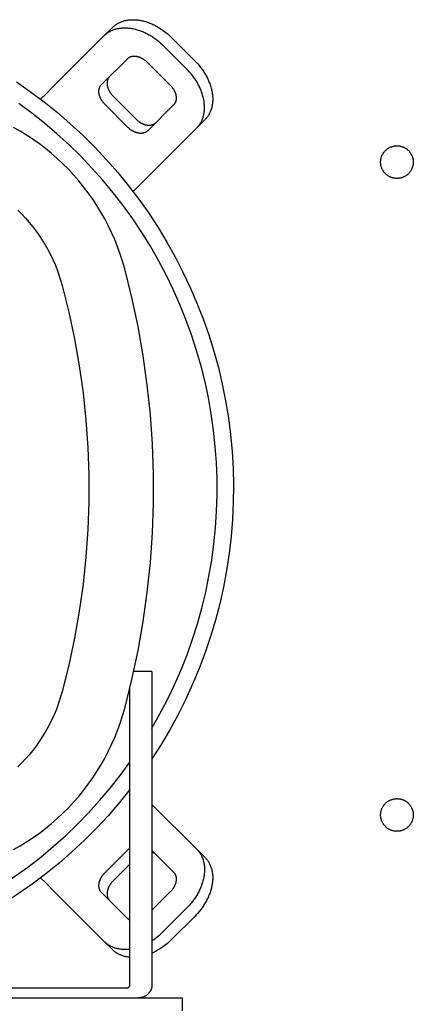
# Model space of a CAD drawing. Units: millimetres. Extents: x -1691 to 3951, y 1948 to 7922.
# Drawn here: x 1915 to 2035, y 7030 to 7331 of the extents above; entities that cross this region are included whole.
import ezdxf

# ---------------------------------------------------------------- set-up
doc = ezdxf.new("R2010")
doc.units = ezdxf.units.MM
for name, color, linetype, true_color in [('Make2D$Visible$Curves$0', 7, 'Continuous', 0xe6e6e6), ('Make2D$Visible$Curves$1', 7, 'Continuous', 0x000000), ('Make2D$Visible$Curves$3DCPCOLOR253', 7, 'Continuous', 0xadadad)]:
    doc.layers.add(name, color=color, linetype=linetype, true_color=true_color)

msp = doc.modelspace()

# ---------------------------------------------------------------- linework, layer by layer
at = {"layer": 'Make2D$Visible$Curves$0', "color": 126, "true_color": 0x008060}
for points in [[(1913.6, 7312.11), (1917.88, 7309.13), (1922.05, 7306), (1926.11, 7302.72), (1930.06, 7299.31), (1933.88, 7295.77), (1937.58, 7292.09), (1941.15, 7288.29), (1944.58, 7284.36), (1947.88, 7280.32), (1951.03, 7276.17), (1954.04, 7271.9), (1956.9, 7267.54), (1959.6, 7263.08), (1962.15, 7258.53), (1964.54, 7253.89), (1966.76, 7249.17), (1968.82, 7244.38), (1970.71, 7239.52), (1972.43, 7234.6), (1973.98, 7229.62), (1975.36, 7224.59), (1976.56, 7219.51), (1977.58, 7214.4), (1978.42, 7209.25), (1979.09, 7204.08), (1979.57, 7198.88), (1979.88, 7193.68), (1980, 7188.46), (1979.94, 7183.25), (1979.7, 7178.04), (1979.28, 7172.84), (1978.67, 7167.66), (1977.89, 7162.5), (1976.93, 7157.37), (1975.79, 7152.28), (1974.48, 7147.24), (1972.99, 7142.24), (1971.33, 7137.29), (1969.49, 7132.41), (1967.49, 7127.59), (1965.32, 7122.85), (1962.99, 7118.18), (1960.5, 7113.6), (1957.85, 7109.11), (1955.04, 7104.71)], [(1955.04, 7114.15), (1957.5, 7118.5), (1959.8, 7122.94), (1961.95, 7127.45), (1963.94, 7132.03), (1965.78, 7136.67), (1967.45, 7141.38), (1968.96, 7146.14), (1970.3, 7150.95), (1971.48, 7155.81), (1972.49, 7160.7), (1973.33, 7165.63), (1974, 7170.58), (1974.5, 7175.55), (1974.83, 7180.53), (1974.99, 7185.52), (1974.97, 7190.52), (1974.78, 7195.51), (1974.42, 7200.49), (1973.89, 7205.46), (1973.19, 7210.41), (1972.32, 7215.33), (1971.28, 7220.21), (1970.07, 7225.06), (1968.69, 7229.86), (1967.15, 7234.61), (1965.45, 7239.31), (1963.59, 7243.95), (1961.57, 7248.51), (1959.39, 7253.01), (1957.06, 7257.43), (1954.58, 7261.76), (1951.95, 7266.01), (1949.17, 7270.16), (1946.26, 7274.22), (1943.2, 7278.17), (1940.01, 7282.02), (1936.69, 7285.75), (1933.25, 7289.37), (1929.68, 7292.87), (1925.99, 7296.24), (1922.19, 7299.48), (1918.28, 7302.59), (1914.27, 7305.56)], [(1946.7, 7254.9), (1946.06, 7257.17), (1945.33, 7259.41), (1944.53, 7261.63), (1943.66, 7263.82), (1942.71, 7265.98), (1941.69, 7268.11), (1940.6, 7270.2), (1939.44, 7272.25), (1938.21, 7274.26), (1936.91, 7276.23), (1935.55, 7278.16), (1934.12, 7280.03), (1932.63, 7281.86), (1931.08, 7283.64), (1929.47, 7285.36), (1927.8, 7287.03), (1926.08, 7288.64), (1924.3, 7290.19), (1922.47, 7291.68), (1920.6, 7293.11), (1918.67, 7294.47), (1916.7, 7295.77), (1914.69, 7297), (1912.64, 7298.16)], [(1914.04, 7272.79), (1915.23, 7271.6), (1916.39, 7270.37), (1917.5, 7269.09), (1918.56, 7267.78), (1919.59, 7266.44), (1920.56, 7265.06), (1921.49, 7263.65), (1922.37, 7262.21), (1923.2, 7260.74), (1923.99, 7259.24), (1924.72, 7257.72), (1925.4, 7256.17), (1926.02, 7254.6), (1926.59, 7253.02), (1927.11, 7251.41), (1927.58, 7249.78)], [(1946.7, 7120.23), (1948.9, 7129.04), (1950.78, 7137.92), (1952.35, 7146.86), (1953.61, 7155.86), (1954.56, 7164.89), (1955.19, 7173.95), (1955.51, 7183.02), (1955.51, 7192.1), (1955.19, 7201.18), (1954.56, 7210.24), (1953.61, 7219.27), (1952.35, 7228.26), (1950.78, 7237.2), (1948.9, 7246.09), (1946.7, 7254.9)], [(1927.58, 7249.78), (1929.6, 7241.64), (1931.34, 7233.43), (1932.8, 7225.17), (1933.96, 7216.86), (1934.84, 7208.51), (1935.42, 7200.14), (1935.71, 7191.76), (1935.71, 7183.37), (1935.42, 7174.98), (1934.84, 7166.61), (1933.96, 7158.26), (1932.8, 7149.95), (1931.34, 7141.69), (1929.6, 7133.48), (1927.58, 7125.34)], [(1927.58, 7125.34), (1927.11, 7123.72), (1926.59, 7122.11), (1926.02, 7120.52), (1925.4, 7118.95), (1924.72, 7117.4), (1923.99, 7115.88), (1923.2, 7114.38), (1922.37, 7112.91), (1921.49, 7111.47), (1920.56, 7110.06), (1919.59, 7108.68), (1918.56, 7107.34), (1917.5, 7106.03), (1916.39, 7104.76), (1915.23, 7103.52), (1914.04, 7102.33)], [(1912.64, 7076.96), (1914.69, 7078.12), (1916.7, 7079.35), (1918.67, 7080.65), (1920.6, 7082.01), (1922.47, 7083.44), (1924.3, 7084.93), (1926.08, 7086.48), (1927.8, 7088.09), (1929.47, 7089.76), (1931.08, 7091.48), (1932.63, 7093.26), (1934.12, 7095.09), (1935.55, 7096.97), (1936.91, 7098.89), (1938.21, 7100.86), (1939.44, 7102.87), (1940.6, 7104.93), (1941.69, 7107.02), (1942.71, 7109.14), (1943.66, 7111.3), (1944.53, 7113.49), (1945.33, 7115.71), (1946.06, 7117.96), (1946.7, 7120.23)], [(1891.4, 7056.2), (1895.89, 7058.4), (1900.3, 7060.74), (1904.63, 7063.24), (1908.87, 7065.89), (1913.01, 7068.68), (1917.06, 7071.61), (1921, 7074.67), (1924.84, 7077.88), (1928.56, 7081.21), (1932.17, 7084.67), (1935.65, 7088.25), (1939.01, 7091.95), (1942.24, 7095.76), (1945.34, 7099.68), (1948.3, 7103.71)], [(1948.3, 7095.33), (1945.02, 7091.28), (1941.6, 7087.33), (1938.05, 7083.52), (1934.37, 7079.82), (1930.56, 7076.26), (1926.63, 7072.83), (1922.58, 7069.54), (1918.42, 7066.39), (1914.15, 7063.39), (1909.78, 7060.54), (1905.32, 7057.84), (1900.76, 7055.3), (1896.12, 7052.92), (1891.4, 7050.7)]]:
    msp.add_lwpolyline(points, dxfattribs=at)
at = {"layer": 'Make2D$Visible$Curves$0'}
for points in [[(2025, 7287.56), (2025, 7287.73), (2025.01, 7287.91), (2025.03, 7288.08), (2025.05, 7288.25), (2025.07, 7288.42), (2025.11, 7288.59), (2025.15, 7288.76), (2025.19, 7288.92), (2025.24, 7289.09), (2025.3, 7289.25), (2025.36, 7289.41), (2025.42, 7289.57), (2025.5, 7289.73), (2025.57, 7289.89), (2025.66, 7290.04), (2025.74, 7290.18), (2025.84, 7290.33), (2025.93, 7290.47), (2026.04, 7290.61), (2026.15, 7290.75), (2026.26, 7290.88), (2026.37, 7291), (2026.5, 7291.13), (2026.62, 7291.25), (2026.75, 7291.36), (2026.88, 7291.47), (2027.02, 7291.58), (2027.16, 7291.68), (2027.3, 7291.77), (2027.45, 7291.86), (2027.6, 7291.95), (2027.75, 7292.03), (2027.91, 7292.1), (2028.07, 7292.17), (2028.23, 7292.24), (2028.39, 7292.29), (2028.55, 7292.35), (2028.72, 7292.39), (2028.89, 7292.44), (2029.06, 7292.47), (2029.23, 7292.5), (2029.4, 7292.53), (2029.57, 7292.54), (2029.74, 7292.55), (2029.91, 7292.56), (2030.09, 7292.56), (2030.26, 7292.55), (2030.43, 7292.54), (2030.6, 7292.53), (2030.77, 7292.5), (2030.94, 7292.47), (2031.11, 7292.44), (2031.28, 7292.39), (2031.45, 7292.35), (2031.61, 7292.29), (2031.77, 7292.24), (2031.93, 7292.17), (2032.09, 7292.1), (2032.25, 7292.03), (2032.4, 7291.95), (2032.55, 7291.86), (2032.7, 7291.77), (2032.84, 7291.68), (2032.98, 7291.58), (2033.12, 7291.47), (2033.25, 7291.36), (2033.38, 7291.25), (2033.5, 7291.13), (2033.63, 7291), (2033.74, 7290.88), (2033.85, 7290.75), (2033.96, 7290.61), (2034.07, 7290.47), (2034.16, 7290.33), (2034.26, 7290.18), (2034.34, 7290.04), (2034.43, 7289.89), (2034.5, 7289.73), (2034.58, 7289.57), (2034.64, 7289.41), (2034.7, 7289.25), (2034.76, 7289.09), (2034.81, 7288.92), (2034.85, 7288.76), (2034.89, 7288.59), (2034.93, 7288.42), (2034.95, 7288.25), (2034.97, 7288.08), (2034.99, 7287.91), (2035, 7287.73), (2035, 7287.56)], [(2035, 7287.56), (2035, 7287.39), (2034.99, 7287.22), (2034.97, 7287.04), (2034.95, 7286.87), (2034.93, 7286.7), (2034.89, 7286.53), (2034.85, 7286.36), (2034.81, 7286.2), (2034.76, 7286.03), (2034.7, 7285.87), (2034.64, 7285.71), (2034.58, 7285.55), (2034.5, 7285.39), (2034.43, 7285.24), (2034.34, 7285.09), (2034.26, 7284.94), (2034.16, 7284.79), (2034.07, 7284.65), (2033.96, 7284.51), (2033.85, 7284.38), (2033.74, 7284.25), (2033.63, 7284.12), (2033.5, 7284), (2033.38, 7283.88), (2033.25, 7283.76), (2033.12, 7283.65), (2032.98, 7283.55), (2032.84, 7283.45), (2032.7, 7283.35), (2032.55, 7283.26), (2032.4, 7283.17), (2032.25, 7283.09), (2032.09, 7283.02), (2031.93, 7282.95), (2031.77, 7282.89), (2031.61, 7282.83), (2031.45, 7282.78), (2031.28, 7282.73), (2031.11, 7282.69), (2030.94, 7282.65), (2030.77, 7282.62), (2030.6, 7282.6), (2030.43, 7282.58), (2030.26, 7282.57), (2030.09, 7282.56), (2029.91, 7282.56), (2029.74, 7282.57), (2029.57, 7282.58), (2029.4, 7282.6), (2029.23, 7282.62), (2029.06, 7282.65), (2028.89, 7282.69), (2028.72, 7282.73), (2028.55, 7282.78), (2028.39, 7282.83), (2028.23, 7282.89), (2028.07, 7282.95), (2027.91, 7283.02), (2027.75, 7283.09), (2027.6, 7283.17), (2027.45, 7283.26), (2027.3, 7283.35), (2027.16, 7283.45), (2027.02, 7283.55), (2026.88, 7283.65), (2026.75, 7283.76), (2026.62, 7283.88), (2026.5, 7284), (2026.37, 7284.12), (2026.26, 7284.25), (2026.15, 7284.38), (2026.04, 7284.51), (2025.93, 7284.65), (2025.84, 7284.79), (2025.74, 7284.94), (2025.66, 7285.09), (2025.57, 7285.24), (2025.5, 7285.39), (2025.42, 7285.55), (2025.36, 7285.71), (2025.3, 7285.87), (2025.24, 7286.03), (2025.19, 7286.2), (2025.15, 7286.36), (2025.11, 7286.53), (2025.07, 7286.7), (2025.05, 7286.87), (2025.03, 7287.04), (2025.01, 7287.22), (2025, 7287.39), (2025, 7287.56)], [(2025, 7087.56), (2025, 7087.73), (2025.01, 7087.91), (2025.03, 7088.08), (2025.05, 7088.25), (2025.07, 7088.42), (2025.11, 7088.59), (2025.15, 7088.76), (2025.19, 7088.92), (2025.24, 7089.09), (2025.3, 7089.25), (2025.36, 7089.41), (2025.42, 7089.57), (2025.5, 7089.73), (2025.57, 7089.89), (2025.66, 7090.04), (2025.74, 7090.18), (2025.84, 7090.33), (2025.93, 7090.47), (2026.04, 7090.61), (2026.15, 7090.75), (2026.26, 7090.88), (2026.37, 7091), (2026.5, 7091.13), (2026.62, 7091.25), (2026.75, 7091.36), (2026.88, 7091.47), (2027.02, 7091.58), (2027.16, 7091.68), (2027.3, 7091.77), (2027.45, 7091.86), (2027.6, 7091.95), (2027.75, 7092.03), (2027.91, 7092.1), (2028.07, 7092.17), (2028.23, 7092.24), (2028.39, 7092.29), (2028.55, 7092.35), (2028.72, 7092.39), (2028.89, 7092.44), (2029.06, 7092.47), (2029.23, 7092.5), (2029.4, 7092.53), (2029.57, 7092.54), (2029.74, 7092.55), (2029.91, 7092.56), (2030.09, 7092.56), (2030.26, 7092.55), (2030.43, 7092.54), (2030.6, 7092.53), (2030.77, 7092.5), (2030.94, 7092.47), (2031.11, 7092.44), (2031.28, 7092.39), (2031.45, 7092.35), (2031.61, 7092.29), (2031.77, 7092.24), (2031.93, 7092.17), (2032.09, 7092.1), (2032.25, 7092.03), (2032.4, 7091.95), (2032.55, 7091.86), (2032.7, 7091.77), (2032.84, 7091.68), (2032.98, 7091.58), (2033.12, 7091.47), (2033.25, 7091.36), (2033.38, 7091.25), (2033.5, 7091.13), (2033.63, 7091), (2033.74, 7090.88), (2033.85, 7090.75), (2033.96, 7090.61), (2034.07, 7090.47), (2034.16, 7090.33), (2034.26, 7090.18), (2034.34, 7090.04), (2034.43, 7089.89), (2034.5, 7089.73), (2034.58, 7089.57), (2034.64, 7089.41), (2034.7, 7089.25), (2034.76, 7089.09), (2034.81, 7088.92), (2034.85, 7088.76), (2034.89, 7088.59), (2034.93, 7088.42), (2034.95, 7088.25), (2034.97, 7088.08), (2034.99, 7087.91), (2035, 7087.73), (2035, 7087.56)], [(2035, 7087.56), (2035, 7087.39), (2034.99, 7087.22), (2034.97, 7087.04), (2034.95, 7086.87), (2034.93, 7086.7), (2034.89, 7086.53), (2034.85, 7086.36), (2034.81, 7086.2), (2034.76, 7086.03), (2034.7, 7085.87), (2034.64, 7085.71), (2034.58, 7085.55), (2034.5, 7085.39), (2034.43, 7085.24), (2034.34, 7085.09), (2034.26, 7084.94), (2034.16, 7084.79), (2034.07, 7084.65), (2033.96, 7084.51), (2033.85, 7084.38), (2033.74, 7084.25), (2033.63, 7084.12), (2033.5, 7084), (2033.38, 7083.88), (2033.25, 7083.76), (2033.12, 7083.65), (2032.98, 7083.55), (2032.84, 7083.45), (2032.7, 7083.35), (2032.55, 7083.26), (2032.4, 7083.17), (2032.25, 7083.09), (2032.09, 7083.02), (2031.93, 7082.95), (2031.77, 7082.89), (2031.61, 7082.83), (2031.45, 7082.78), (2031.28, 7082.73), (2031.11, 7082.69), (2030.94, 7082.65), (2030.77, 7082.62), (2030.6, 7082.6), (2030.43, 7082.58), (2030.26, 7082.57), (2030.09, 7082.56), (2029.91, 7082.56), (2029.74, 7082.57), (2029.57, 7082.58), (2029.4, 7082.6), (2029.23, 7082.62), (2029.06, 7082.65), (2028.89, 7082.69), (2028.72, 7082.73), (2028.55, 7082.78), (2028.39, 7082.83), (2028.23, 7082.89), (2028.07, 7082.95), (2027.91, 7083.02), (2027.75, 7083.09), (2027.6, 7083.17), (2027.45, 7083.26), (2027.3, 7083.35), (2027.16, 7083.45), (2027.02, 7083.55), (2026.88, 7083.65), (2026.75, 7083.76), (2026.62, 7083.88), (2026.5, 7084), (2026.37, 7084.12), (2026.26, 7084.25), (2026.15, 7084.38), (2026.04, 7084.51), (2025.93, 7084.65), (2025.84, 7084.79), (2025.74, 7084.94), (2025.66, 7085.09), (2025.57, 7085.24), (2025.5, 7085.39), (2025.42, 7085.55), (2025.36, 7085.71), (2025.3, 7085.87), (2025.24, 7086.03), (2025.19, 7086.2), (2025.15, 7086.36), (2025.11, 7086.53), (2025.07, 7086.7), (2025.05, 7086.87), (2025.03, 7087.04), (2025.01, 7087.22), (2025, 7087.39), (2025, 7087.56)]]:
    msp.add_lwpolyline(points, dxfattribs=at)
at = {"layer": 'Make2D$Visible$Curves$0', "color": 0, "linetype": 'ByBlock', "lineweight": -2}
for points in [[(1696.26, 7031.56), (1964.26, 7031.56)], [(1964.26, 7031.56), (1964.26, 7027.56)]]:
    msp.add_lwpolyline(points, dxfattribs=at)
at = {"layer": 'Make2D$Visible$Curves$1', "color": 251, "true_color": 0x545454}
for points in [[(1942.96, 7328.81), (1943.13, 7328.97), (1943.3, 7329.13), (1943.49, 7329.28), (1943.68, 7329.44), (1943.87, 7329.58), (1944.08, 7329.72), (1944.28, 7329.86), (1944.5, 7329.99), (1944.72, 7330.12), (1944.95, 7330.24), (1945.19, 7330.35), (1945.43, 7330.46), (1945.68, 7330.56), (1945.94, 7330.65), (1946.2, 7330.74), (1946.46, 7330.82), (1946.74, 7330.89), (1947.02, 7330.96), (1947.3, 7331.02), (1947.59, 7331.06), (1947.88, 7331.11), (1948.18, 7331.14), (1948.48, 7331.16), (1948.79, 7331.18), (1949.1, 7331.19), (1949.42, 7331.19), (1949.74, 7331.18), (1950.06, 7331.16), (1950.38, 7331.13), (1950.71, 7331.1), (1951.04, 7331.05), (1951.37, 7331), (1951.7, 7330.94), (1952.03, 7330.87), (1952.37, 7330.79), (1952.7, 7330.71), (1953.04, 7330.61), (1953.37, 7330.51), (1953.71, 7330.4), (1954.04, 7330.28), (1954.37, 7330.15), (1954.7, 7330.02), (1955.03, 7329.88), (1955.36, 7329.73), (1955.68, 7329.58), (1956, 7329.42), (1956.32, 7329.25), (1956.64, 7329.08), (1956.95, 7328.9), (1957.25, 7328.71), (1957.56, 7328.52), (1957.86, 7328.33), (1958.15, 7328.13), (1958.44, 7327.92), (1959.01, 7327.5), (1959.56, 7327.07), (1960.08, 7326.62), (1960.59, 7326.16), (1961.07, 7325.7)], [(1942.96, 7328.81), (1940.46, 7326.31)], [(1940.46, 7326.31), (1940.63, 7326.47), (1940.8, 7326.63), (1940.99, 7326.78), (1941.18, 7326.94), (1941.37, 7327.08), (1941.58, 7327.22), (1941.78, 7327.36), (1942, 7327.49), (1942.22, 7327.62), (1942.45, 7327.74), (1942.69, 7327.85), (1942.93, 7327.96), (1943.18, 7328.06), (1943.44, 7328.15), (1943.7, 7328.24), (1943.96, 7328.32), (1944.24, 7328.39), (1944.52, 7328.46), (1944.8, 7328.52), (1945.09, 7328.56), (1945.38, 7328.61), (1945.68, 7328.64), (1945.98, 7328.66), (1946.29, 7328.68), (1946.6, 7328.69), (1946.92, 7328.69), (1947.24, 7328.68), (1947.56, 7328.66), (1947.88, 7328.63), (1948.21, 7328.6), (1948.54, 7328.55), (1948.87, 7328.5), (1949.2, 7328.44), (1949.53, 7328.37), (1949.87, 7328.29), (1950.2, 7328.21), (1950.54, 7328.11), (1950.87, 7328.01), (1951.21, 7327.9), (1951.54, 7327.78), (1951.87, 7327.65), (1952.2, 7327.52), (1952.53, 7327.38), (1952.86, 7327.23), (1953.18, 7327.08), (1953.5, 7326.92), (1953.82, 7326.75), (1954.14, 7326.58), (1954.45, 7326.4), (1954.75, 7326.21), (1955.06, 7326.02), (1955.36, 7325.83), (1955.65, 7325.63), (1955.94, 7325.42), (1956.51, 7325), (1957.06, 7324.57), (1957.58, 7324.12), (1958.09, 7323.66), (1958.57, 7323.2)], [(1940.46, 7326.31), (1925.03, 7310.88)], [(1961.07, 7325.7), (1968.14, 7318.63)], [(1958.57, 7323.2), (1965.64, 7316.13)], [(1939.6, 7311.31), (1947.53, 7319.23)], [(1947.53, 7319.23), (1947.59, 7319.29), (1947.65, 7319.34), (1947.71, 7319.39), (1947.77, 7319.44), (1947.83, 7319.49), (1947.9, 7319.54), (1947.97, 7319.59), (1948.04, 7319.63), (1948.12, 7319.67), (1948.2, 7319.71), (1948.27, 7319.75), (1948.35, 7319.79), (1948.44, 7319.82), (1948.52, 7319.85), (1948.61, 7319.88), (1948.7, 7319.91), (1948.79, 7319.93), (1948.88, 7319.95), (1948.98, 7319.97), (1949.07, 7319.99), (1949.17, 7320), (1949.27, 7320.01), (1949.37, 7320.02), (1949.47, 7320.03), (1949.58, 7320.03), (1949.68, 7320.03), (1949.79, 7320.03), (1949.9, 7320.02), (1950.01, 7320.01), (1950.11, 7320), (1950.22, 7319.98), (1950.33, 7319.97), (1950.44, 7319.95), (1950.56, 7319.92), (1950.67, 7319.9), (1950.78, 7319.87), (1950.89, 7319.84), (1951, 7319.8), (1951.11, 7319.77), (1951.22, 7319.73), (1951.33, 7319.68), (1951.44, 7319.64), (1951.55, 7319.59), (1951.66, 7319.54), (1951.77, 7319.49), (1951.88, 7319.44), (1951.98, 7319.38), (1952.09, 7319.32), (1952.19, 7319.26), (1952.3, 7319.2), (1952.4, 7319.14), (1952.5, 7319.07), (1952.6, 7319.01), (1952.69, 7318.94), (1952.88, 7318.8), (1953.06, 7318.66), (1953.24, 7318.51), (1953.41, 7318.35), (1953.57, 7318.2)], [(1953.57, 7318.2), (1960.64, 7311.13)], [(1968.14, 7318.63), (1968.6, 7318.15), (1969.06, 7317.64), (1969.51, 7317.12), (1969.94, 7316.57), (1970.36, 7316.01), (1970.57, 7315.71), (1970.77, 7315.42), (1970.96, 7315.12), (1971.15, 7314.82), (1971.34, 7314.51), (1971.51, 7314.2), (1971.69, 7313.88), (1971.86, 7313.56), (1972.02, 7313.24), (1972.17, 7312.92), (1972.32, 7312.59), (1972.46, 7312.26), (1972.59, 7311.93), (1972.72, 7311.6), (1972.84, 7311.27), (1972.95, 7310.93), (1973.05, 7310.6), (1973.15, 7310.26), (1973.23, 7309.93), (1973.31, 7309.6), (1973.38, 7309.26), (1973.44, 7308.93), (1973.49, 7308.6), (1973.54, 7308.27), (1973.57, 7307.94), (1973.6, 7307.62), (1973.62, 7307.3), (1973.63, 7306.98), (1973.63, 7306.67), (1973.62, 7306.35), (1973.6, 7306.05), (1973.58, 7305.74), (1973.54, 7305.44), (1973.5, 7305.15), (1973.45, 7304.86), (1973.4, 7304.58), (1973.33, 7304.3), (1973.26, 7304.03), (1973.18, 7303.76), (1973.09, 7303.5), (1973, 7303.24), (1972.9, 7302.99), (1972.79, 7302.75), (1972.68, 7302.52), (1972.56, 7302.29), (1972.43, 7302.06), (1972.3, 7301.85), (1972.16, 7301.64), (1972.02, 7301.43), (1971.87, 7301.24), (1971.72, 7301.05), (1971.57, 7300.87), (1971.41, 7300.69), (1971.24, 7300.52)], [(1968.74, 7298.02), (1968.91, 7298.19), (1969.07, 7298.37), (1969.22, 7298.55), (1969.37, 7298.74), (1969.52, 7298.93), (1969.66, 7299.14), (1969.8, 7299.35), (1969.93, 7299.56), (1970.06, 7299.79), (1970.18, 7300.02), (1970.29, 7300.25), (1970.4, 7300.49), (1970.5, 7300.74), (1970.59, 7301), (1970.68, 7301.26), (1970.76, 7301.53), (1970.83, 7301.8), (1970.9, 7302.08), (1970.95, 7302.36), (1971, 7302.65), (1971.04, 7302.94), (1971.08, 7303.24), (1971.1, 7303.55), (1971.12, 7303.85), (1971.13, 7304.17), (1971.13, 7304.48), (1971.12, 7304.8), (1971.1, 7305.12), (1971.07, 7305.44), (1971.04, 7305.77), (1970.99, 7306.1), (1970.94, 7306.43), (1970.88, 7306.76), (1970.81, 7307.1), (1970.73, 7307.43), (1970.65, 7307.76), (1970.55, 7308.1), (1970.45, 7308.43), (1970.34, 7308.77), (1970.22, 7309.1), (1970.09, 7309.43), (1969.96, 7309.76), (1969.82, 7310.09), (1969.67, 7310.42), (1969.52, 7310.74), (1969.36, 7311.06), (1969.19, 7311.38), (1969.01, 7311.7), (1968.84, 7312.01), (1968.65, 7312.32), (1968.46, 7312.62), (1968.27, 7312.92), (1968.07, 7313.21), (1967.86, 7313.51), (1967.44, 7314.07), (1967.01, 7314.62), (1966.56, 7315.14), (1966.1, 7315.65), (1965.64, 7316.13)], [(1942.1, 7313.81), (1942.05, 7313.75), (1941.99, 7313.69), (1941.94, 7313.63), (1941.89, 7313.57), (1941.84, 7313.5), (1941.8, 7313.43), (1941.75, 7313.36), (1941.71, 7313.29), (1941.66, 7313.22), (1941.62, 7313.14), (1941.59, 7313.06), (1941.55, 7312.98), (1941.52, 7312.9), (1941.49, 7312.81), (1941.46, 7312.73), (1941.43, 7312.64), (1941.41, 7312.55), (1941.38, 7312.45), (1941.36, 7312.36), (1941.35, 7312.26), (1941.33, 7312.16), (1941.32, 7312.06), (1941.32, 7311.96), (1941.31, 7311.86), (1941.31, 7311.76), (1941.31, 7311.65), (1941.31, 7311.55), (1941.32, 7311.44), (1941.33, 7311.33), (1941.34, 7311.22), (1941.35, 7311.11), (1941.37, 7311), (1941.39, 7310.89), (1941.41, 7310.78), (1941.44, 7310.67), (1941.47, 7310.56), (1941.5, 7310.45), (1941.53, 7310.33), (1941.57, 7310.22), (1941.61, 7310.11), (1941.65, 7310), (1941.7, 7309.89), (1941.74, 7309.78), (1941.79, 7309.67), (1941.84, 7309.56), (1941.9, 7309.46), (1941.95, 7309.35), (1942.01, 7309.25), (1942.07, 7309.14), (1942.13, 7309.04), (1942.2, 7308.94), (1942.26, 7308.84), (1942.33, 7308.74), (1942.4, 7308.64), (1942.54, 7308.45), (1942.68, 7308.27), (1942.83, 7308.1), (1942.98, 7307.93), (1943.14, 7307.77)], [(1925.03, 7310.88), (1922.53, 7308.38)], [(1940.64, 7305.27), (1940.48, 7305.43), (1940.33, 7305.6), (1940.18, 7305.77), (1940.04, 7305.95), (1939.9, 7306.14), (1939.83, 7306.24), (1939.76, 7306.34), (1939.7, 7306.44), (1939.63, 7306.54), (1939.57, 7306.64), (1939.51, 7306.75), (1939.45, 7306.85), (1939.4, 7306.96), (1939.34, 7307.06), (1939.29, 7307.17), (1939.24, 7307.28), (1939.2, 7307.39), (1939.15, 7307.5), (1939.11, 7307.61), (1939.07, 7307.72), (1939.03, 7307.83), (1939, 7307.95), (1938.97, 7308.06), (1938.94, 7308.17), (1938.91, 7308.28), (1938.89, 7308.39), (1938.87, 7308.5), (1938.85, 7308.61), (1938.84, 7308.72), (1938.83, 7308.83), (1938.82, 7308.94), (1938.81, 7309.05), (1938.81, 7309.15), (1938.81, 7309.26), (1938.81, 7309.36), (1938.82, 7309.46), (1938.82, 7309.56), (1938.83, 7309.66), (1938.85, 7309.76), (1938.86, 7309.86), (1938.88, 7309.95), (1938.91, 7310.05), (1938.93, 7310.14), (1938.96, 7310.23), (1938.99, 7310.31), (1939.02, 7310.4), (1939.05, 7310.48), (1939.09, 7310.56), (1939.12, 7310.64), (1939.16, 7310.72), (1939.21, 7310.79), (1939.25, 7310.86), (1939.3, 7310.93), (1939.34, 7311), (1939.39, 7311.07), (1939.44, 7311.13), (1939.49, 7311.19), (1939.55, 7311.25), (1939.6, 7311.31)], [(1960.64, 7311.13), (1960.79, 7310.97), (1960.94, 7310.8), (1961.09, 7310.62), (1961.24, 7310.44), (1961.38, 7310.25), (1961.45, 7310.16), (1961.51, 7310.06), (1961.58, 7309.96), (1961.64, 7309.86), (1961.7, 7309.75), (1961.76, 7309.65), (1961.82, 7309.55), (1961.88, 7309.44), (1961.93, 7309.33), (1961.98, 7309.22), (1962.03, 7309.12), (1962.08, 7309.01), (1962.12, 7308.9), (1962.16, 7308.79), (1962.2, 7308.67), (1962.24, 7308.56), (1962.27, 7308.45), (1962.31, 7308.34), (1962.34, 7308.23), (1962.36, 7308.12), (1962.38, 7308.01), (1962.4, 7307.9), (1962.42, 7307.79), (1962.44, 7307.68), (1962.45, 7307.57), (1962.46, 7307.46), (1962.46, 7307.35), (1962.47, 7307.25), (1962.47, 7307.14), (1962.46, 7307.04), (1962.46, 7306.93), (1962.45, 7306.83), (1962.44, 7306.73), (1962.43, 7306.64), (1962.41, 7306.54), (1962.39, 7306.44), (1962.37, 7306.35), (1962.34, 7306.26), (1962.32, 7306.17), (1962.29, 7306.08), (1962.26, 7306), (1962.22, 7305.92), (1962.19, 7305.84), (1962.15, 7305.76), (1962.11, 7305.68), (1962.07, 7305.61), (1962.02, 7305.53), (1961.98, 7305.46), (1961.93, 7305.4), (1961.88, 7305.33), (1961.83, 7305.27), (1961.78, 7305.21), (1961.73, 7305.15), (1961.67, 7305.09)], [(1922.53, 7308.38), (1920.98, 7306.82)], [(1943.14, 7307.77), (1950.21, 7300.7)], [(1947.71, 7298.2), (1940.64, 7305.27)], [(1961.67, 7305.09), (1953.74, 7297.16)], [(1950.21, 7300.7), (1950.37, 7300.54), (1950.54, 7300.39), (1950.71, 7300.24), (1950.89, 7300.1), (1951.08, 7299.96), (1951.18, 7299.89), (1951.28, 7299.82), (1951.38, 7299.76), (1951.48, 7299.69), (1951.58, 7299.63), (1951.69, 7299.57), (1951.79, 7299.51), (1951.9, 7299.46), (1952, 7299.41), (1952.11, 7299.35), (1952.22, 7299.3), (1952.33, 7299.26), (1952.44, 7299.21), (1952.55, 7299.17), (1952.66, 7299.13), (1952.77, 7299.1), (1952.88, 7299.06), (1953, 7299.03), (1953.11, 7299), (1953.22, 7298.97), (1953.33, 7298.95), (1953.44, 7298.93), (1953.55, 7298.91), (1953.66, 7298.9), (1953.77, 7298.89), (1953.88, 7298.88), (1953.98, 7298.87), (1954.09, 7298.87), (1954.2, 7298.87), (1954.3, 7298.87), (1954.4, 7298.88), (1954.5, 7298.88), (1954.6, 7298.9), (1954.7, 7298.91), (1954.8, 7298.93), (1954.89, 7298.95), (1954.98, 7298.97), (1955.08, 7298.99), (1955.16, 7299.02), (1955.25, 7299.05), (1955.34, 7299.08), (1955.42, 7299.11), (1955.5, 7299.15), (1955.58, 7299.19), (1955.66, 7299.23), (1955.73, 7299.27), (1955.8, 7299.31), (1955.87, 7299.36), (1955.94, 7299.4), (1956, 7299.45), (1956.07, 7299.5), (1956.13, 7299.56), (1956.19, 7299.61), (1956.24, 7299.66)], [(1968.74, 7298.02), (1971.24, 7300.52)], [(1953.74, 7297.16), (1953.69, 7297.11), (1953.63, 7297.06), (1953.57, 7297), (1953.5, 7296.95), (1953.44, 7296.9), (1953.37, 7296.86), (1953.3, 7296.81), (1953.23, 7296.77), (1953.16, 7296.73), (1953.08, 7296.69), (1953, 7296.65), (1952.92, 7296.61), (1952.84, 7296.58), (1952.75, 7296.55), (1952.66, 7296.52), (1952.58, 7296.49), (1952.48, 7296.47), (1952.39, 7296.45), (1952.3, 7296.43), (1952.2, 7296.41), (1952.1, 7296.4), (1952, 7296.38), (1951.9, 7296.38), (1951.8, 7296.37), (1951.7, 7296.37), (1951.59, 7296.37), (1951.48, 7296.37), (1951.38, 7296.38), (1951.27, 7296.39), (1951.16, 7296.4), (1951.05, 7296.41), (1950.94, 7296.43), (1950.83, 7296.45), (1950.72, 7296.47), (1950.61, 7296.5), (1950.5, 7296.53), (1950.38, 7296.56), (1950.27, 7296.6), (1950.16, 7296.63), (1950.05, 7296.67), (1949.94, 7296.71), (1949.83, 7296.76), (1949.72, 7296.8), (1949.61, 7296.85), (1949.5, 7296.91), (1949.4, 7296.96), (1949.29, 7297.01), (1949.19, 7297.07), (1949.08, 7297.13), (1948.98, 7297.19), (1948.88, 7297.26), (1948.78, 7297.32), (1948.68, 7297.39), (1948.58, 7297.46), (1948.39, 7297.6), (1948.21, 7297.74), (1948.04, 7297.89), (1947.87, 7298.04), (1947.71, 7298.2)], [(1953.31, 7282.59), (1968.74, 7298.02)], [(1953.31, 7282.59), (1950.81, 7280.09)], [(1949.26, 7278.54), (1950.81, 7280.09)], [(1968.74, 7077.1), (1955.04, 7090.8)], [(1940.64, 7069.85), (1947.71, 7076.92)], [(1947.71, 7076.92), (1947.85, 7077.06), (1947.99, 7077.2), (1948.14, 7077.32), (1948.3, 7077.45)], [(1955.04, 7076.66), (1961.67, 7070.03)], [(1968.74, 7077.1), (1968.91, 7076.93), (1969.07, 7076.76), (1969.22, 7076.57), (1969.37, 7076.39), (1969.52, 7076.19), (1969.66, 7075.99), (1969.8, 7075.78), (1969.93, 7075.56), (1970.06, 7075.34), (1970.18, 7075.11), (1970.29, 7074.87), (1970.4, 7074.63), (1970.5, 7074.38), (1970.59, 7074.12), (1970.68, 7073.86), (1970.76, 7073.6), (1970.83, 7073.32), (1970.9, 7073.05), (1970.95, 7072.76), (1971, 7072.47), (1971.04, 7072.18), (1971.08, 7071.88), (1971.1, 7071.58), (1971.12, 7071.27), (1971.13, 7070.96), (1971.13, 7070.64), (1971.12, 7070.32), (1971.1, 7070), (1971.07, 7069.68), (1971.04, 7069.35), (1970.99, 7069.02), (1970.94, 7068.69), (1970.88, 7068.36), (1970.81, 7068.03), (1970.73, 7067.69), (1970.65, 7067.36), (1970.55, 7067.02), (1970.45, 7066.69), (1970.34, 7066.36), (1970.22, 7066.02), (1970.09, 7065.69), (1969.96, 7065.36), (1969.82, 7065.03), (1969.67, 7064.7), (1969.52, 7064.38), (1969.36, 7064.06), (1969.19, 7063.74), (1969.01, 7063.43), (1968.84, 7063.11), (1968.65, 7062.81), (1968.46, 7062.5), (1968.27, 7062.2), (1968.07, 7061.91), (1967.86, 7061.62), (1967.44, 7061.05), (1967.01, 7060.5), (1966.56, 7059.98), (1966.1, 7059.48), (1965.64, 7059)], [(1971.24, 7074.6), (1968.74, 7077.1)], [(1956.24, 7075.46), (1956.19, 7075.52), (1956.13, 7075.57), (1956.06, 7075.62), (1956, 7075.67), (1955.93, 7075.72), (1955.86, 7075.77), (1955.79, 7075.82), (1955.72, 7075.86), (1955.64, 7075.91), (1955.56, 7075.95), (1955.48, 7075.98), (1955.4, 7076.02), (1955.31, 7076.05), (1955.23, 7076.09), (1955.14, 7076.11), (1955.04, 7076.14)], [(1971.24, 7074.6), (1971.41, 7074.43), (1971.57, 7074.26), (1971.72, 7074.07), (1971.87, 7073.89), (1972.02, 7073.69), (1972.16, 7073.49), (1972.3, 7073.28), (1972.43, 7073.06), (1972.56, 7072.84), (1972.68, 7072.61), (1972.79, 7072.37), (1972.9, 7072.13), (1973, 7071.88), (1973.09, 7071.62), (1973.18, 7071.36), (1973.26, 7071.1), (1973.33, 7070.82), (1973.4, 7070.55), (1973.45, 7070.26), (1973.5, 7069.97), (1973.54, 7069.68), (1973.58, 7069.38), (1973.6, 7069.08), (1973.62, 7068.77), (1973.63, 7068.46), (1973.63, 7068.14), (1973.62, 7067.82), (1973.6, 7067.5), (1973.57, 7067.18), (1973.54, 7066.85), (1973.49, 7066.52), (1973.44, 7066.19), (1973.38, 7065.86), (1973.31, 7065.53), (1973.23, 7065.19), (1973.15, 7064.86), (1973.05, 7064.52), (1972.95, 7064.19), (1972.84, 7063.86), (1972.72, 7063.52), (1972.59, 7063.19), (1972.46, 7062.86), (1972.32, 7062.53), (1972.17, 7062.2), (1972.02, 7061.88), (1971.86, 7061.56), (1971.69, 7061.24), (1971.51, 7060.93), (1971.34, 7060.61), (1971.15, 7060.31), (1970.96, 7060), (1970.77, 7059.7), (1970.57, 7059.41), (1970.36, 7059.12), (1969.94, 7058.55), (1969.51, 7058), (1969.06, 7057.48), (1968.6, 7056.98), (1968.14, 7056.5)], [(1948.3, 7072.51), (1943.14, 7067.35)], [(1920.98, 7068.3), (1922.53, 7066.75)], [(1939.6, 7063.82), (1939.55, 7063.87), (1939.49, 7063.93), (1939.44, 7063.99), (1939.39, 7064.06), (1939.34, 7064.12), (1939.3, 7064.19), (1939.25, 7064.26), (1939.21, 7064.33), (1939.16, 7064.41), (1939.12, 7064.48), (1939.09, 7064.56), (1939.05, 7064.64), (1939.02, 7064.73), (1938.99, 7064.81), (1938.96, 7064.9), (1938.93, 7064.99), (1938.91, 7065.08), (1938.88, 7065.17), (1938.86, 7065.26), (1938.85, 7065.36), (1938.83, 7065.46), (1938.82, 7065.56), (1938.82, 7065.66), (1938.81, 7065.76), (1938.81, 7065.87), (1938.81, 7065.97), (1938.81, 7066.08), (1938.82, 7066.18), (1938.83, 7066.29), (1938.84, 7066.4), (1938.85, 7066.51), (1938.87, 7066.62), (1938.89, 7066.73), (1938.91, 7066.84), (1938.94, 7066.95), (1938.97, 7067.07), (1939, 7067.18), (1939.03, 7067.29), (1939.07, 7067.4), (1939.11, 7067.51), (1939.15, 7067.62), (1939.2, 7067.73), (1939.24, 7067.84), (1939.29, 7067.95), (1939.34, 7068.06), (1939.4, 7068.17), (1939.45, 7068.27), (1939.51, 7068.38), (1939.57, 7068.48), (1939.63, 7068.58), (1939.7, 7068.68), (1939.76, 7068.78), (1939.83, 7068.88), (1939.9, 7068.98), (1940.04, 7069.17), (1940.18, 7069.35), (1940.33, 7069.53), (1940.48, 7069.69), (1940.64, 7069.85)], [(1943.14, 7067.35), (1942.98, 7067.19), (1942.83, 7067.03), (1942.68, 7066.85), (1942.54, 7066.67), (1942.4, 7066.48), (1942.33, 7066.38), (1942.26, 7066.28), (1942.2, 7066.18), (1942.13, 7066.08), (1942.07, 7065.98), (1942.01, 7065.88), (1941.95, 7065.77), (1941.9, 7065.67), (1941.84, 7065.56), (1941.79, 7065.45), (1941.74, 7065.34), (1941.7, 7065.23), (1941.65, 7065.12), (1941.61, 7065.01), (1941.57, 7064.9), (1941.53, 7064.79), (1941.5, 7064.68), (1941.47, 7064.57), (1941.44, 7064.45), (1941.41, 7064.34), (1941.39, 7064.23), (1941.37, 7064.12), (1941.35, 7064.01), (1941.34, 7063.9), (1941.33, 7063.79), (1941.32, 7063.68), (1941.31, 7063.58), (1941.31, 7063.47), (1941.31, 7063.37), (1941.31, 7063.26), (1941.32, 7063.16), (1941.32, 7063.06), (1941.33, 7062.96), (1941.35, 7062.86), (1941.36, 7062.76), (1941.38, 7062.67), (1941.41, 7062.58), (1941.43, 7062.49), (1941.46, 7062.4), (1941.49, 7062.31), (1941.52, 7062.23), (1941.55, 7062.14), (1941.59, 7062.06), (1941.62, 7061.98), (1941.66, 7061.91), (1941.71, 7061.83), (1941.75, 7061.76), (1941.8, 7061.69), (1941.84, 7061.62), (1941.89, 7061.56), (1941.94, 7061.49), (1941.99, 7061.43), (1942.05, 7061.37), (1942.1, 7061.32)], [(1961.67, 7070.03), (1961.73, 7069.97), (1961.78, 7069.92), (1961.83, 7069.86), (1961.88, 7069.79), (1961.93, 7069.73), (1961.98, 7069.66), (1962.02, 7069.59), (1962.07, 7069.52), (1962.11, 7069.44), (1962.15, 7069.37), (1962.19, 7069.29), (1962.22, 7069.21), (1962.26, 7069.12), (1962.29, 7069.04), (1962.32, 7068.95), (1962.34, 7068.86), (1962.37, 7068.77), (1962.39, 7068.68), (1962.41, 7068.58), (1962.43, 7068.49), (1962.44, 7068.39), (1962.45, 7068.29), (1962.46, 7068.19), (1962.46, 7068.09), (1962.47, 7067.98), (1962.47, 7067.88), (1962.46, 7067.77), (1962.46, 7067.66), (1962.45, 7067.56), (1962.44, 7067.45), (1962.42, 7067.34), (1962.4, 7067.23), (1962.38, 7067.12), (1962.36, 7067.01), (1962.34, 7066.89), (1962.31, 7066.78), (1962.27, 7066.67), (1962.24, 7066.56), (1962.2, 7066.45), (1962.16, 7066.34), (1962.12, 7066.23), (1962.08, 7066.12), (1962.03, 7066.01), (1961.98, 7065.9), (1961.93, 7065.79), (1961.88, 7065.68), (1961.82, 7065.58), (1961.76, 7065.47), (1961.7, 7065.37), (1961.64, 7065.27), (1961.58, 7065.16), (1961.51, 7065.06), (1961.45, 7064.97), (1961.38, 7064.87), (1961.24, 7064.68), (1961.09, 7064.5), (1960.94, 7064.32), (1960.79, 7064.16), (1960.64, 7064)], [(1925.03, 7064.25), (1922.53, 7066.75)], [(1925.03, 7064.25), (1940.46, 7048.82)], [(1947.53, 7055.89), (1939.6, 7063.82)], [(1960.64, 7064), (1955.04, 7058.4)], [(1965.64, 7059), (1958.57, 7051.92)], [(1948.3, 7055.36), (1948.22, 7055.4), (1948.14, 7055.44), (1948.07, 7055.48), (1948, 7055.52), (1947.92, 7055.57), (1947.85, 7055.62), (1947.79, 7055.67), (1947.72, 7055.72), (1947.65, 7055.77), (1947.59, 7055.83), (1947.53, 7055.89)], [(1968.14, 7056.5), (1961.07, 7049.42)], [(1955.04, 7049.09), (1955.58, 7049.45), (1956.11, 7049.82), (1956.63, 7050.21), (1957.13, 7050.62), (1957.62, 7051.04), (1958.1, 7051.47), (1958.57, 7051.92)], [(1961.07, 7049.42), (1960.75, 7049.12), (1960.43, 7048.82), (1960.1, 7048.52), (1959.76, 7048.22), (1959.41, 7047.93), (1959.05, 7047.65), (1958.68, 7047.37), (1958.31, 7047.1), (1957.92, 7046.84), (1957.53, 7046.58), (1957.13, 7046.33), (1956.72, 7046.1), (1956.31, 7045.87), (1955.89, 7045.65), (1955.47, 7045.44), (1955.04, 7045.25)], [(1940.46, 7048.82), (1942.96, 7046.32)], [(1940.46, 7048.82), (1940.62, 7048.66), (1940.78, 7048.51), (1940.96, 7048.36), (1941.13, 7048.22), (1941.32, 7048.08), (1941.51, 7047.94), (1941.7, 7047.81), (1941.91, 7047.69), (1942.11, 7047.57), (1942.33, 7047.45), (1942.55, 7047.34), (1942.77, 7047.23), (1943.01, 7047.13), (1943.24, 7047.04), (1943.48, 7046.95), (1943.73, 7046.87), (1943.99, 7046.8), (1944.24, 7046.73), (1944.51, 7046.67), (1944.78, 7046.61), (1945.05, 7046.56), (1945.33, 7046.52), (1945.61, 7046.49), (1945.89, 7046.47), (1946.18, 7046.45), (1946.48, 7046.44), (1946.77, 7046.43), (1947.07, 7046.44), (1947.37, 7046.45), (1947.68, 7046.47), (1947.99, 7046.5), (1948.3, 7046.54)], [(1948.3, 7043.97), (1948.09, 7043.99), (1947.88, 7044.02), (1947.67, 7044.05), (1947.47, 7044.08), (1947.27, 7044.11), (1947.07, 7044.15), (1946.87, 7044.2), (1946.68, 7044.24), (1946.49, 7044.3), (1946.3, 7044.35), (1946.11, 7044.41), (1945.93, 7044.47), (1945.75, 7044.54), (1945.58, 7044.6), (1945.41, 7044.68), (1945.24, 7044.75), (1945.07, 7044.83), (1944.91, 7044.91), (1944.74, 7044.99), (1944.59, 7045.08), (1944.43, 7045.17), (1944.28, 7045.26), (1944.14, 7045.36), (1943.99, 7045.46), (1943.85, 7045.56), (1943.71, 7045.66), (1943.58, 7045.76), (1943.45, 7045.87), (1943.32, 7045.98), (1943.2, 7046.09), (1943.08, 7046.2), (1942.96, 7046.32)]]:
    msp.add_lwpolyline(points, dxfattribs=at)
at = {"layer": 'Make2D$Visible$Curves$3DCPCOLOR253'}
for points in [[(1955.04, 7131.56), (1949.46, 7131.56)], [(1955.04, 7131.56), (1955.04, 7035.56)], [(1948.3, 7035.56), (1948.3, 7126.49)], [(1855.04, 7034.56), (1947.3, 7034.56)], [(1947.3, 7034.56), (1947.33, 7034.56), (1947.36, 7034.56), (1947.4, 7034.57), (1947.43, 7034.57), (1947.47, 7034.58), (1947.5, 7034.58), (1947.53, 7034.59), (1947.57, 7034.6), (1947.6, 7034.61), (1947.63, 7034.62), (1947.66, 7034.63), (1947.69, 7034.64), (1947.73, 7034.66), (1947.76, 7034.67), (1947.79, 7034.69), (1947.82, 7034.71), (1947.84, 7034.73), (1947.87, 7034.74), (1947.9, 7034.76), (1947.93, 7034.79), (1947.95, 7034.81), (1947.98, 7034.83), (1948, 7034.85), (1948.03, 7034.88), (1948.05, 7034.9), (1948.07, 7034.93), (1948.09, 7034.96), (1948.11, 7034.98), (1948.13, 7035.01), (1948.15, 7035.04), (1948.17, 7035.07), (1948.18, 7035.1), (1948.2, 7035.13), (1948.21, 7035.16), (1948.23, 7035.19), (1948.24, 7035.23), (1948.25, 7035.26), (1948.26, 7035.29), (1948.27, 7035.32), (1948.27, 7035.36), (1948.28, 7035.39), (1948.29, 7035.43), (1948.29, 7035.46), (1948.29, 7035.49), (1948.3, 7035.53), (1948.3, 7035.56)], [(1955.04, 7035.56), (1955.04, 7035.42), (1955.04, 7035.29), (1955.02, 7035.15), (1955.01, 7035.02), (1954.99, 7034.88), (1954.96, 7034.75), (1954.93, 7034.61), (1954.9, 7034.48), (1954.86, 7034.35), (1954.81, 7034.22), (1954.77, 7034.09), (1954.71, 7033.97), (1954.66, 7033.84), (1954.6, 7033.72), (1954.53, 7033.6), (1954.46, 7033.48), (1954.39, 7033.37), (1954.31, 7033.25), (1954.23, 7033.14), (1954.15, 7033.04), (1954.06, 7032.93), (1953.97, 7032.83), (1953.87, 7032.73), (1953.77, 7032.64), (1953.67, 7032.55), (1953.57, 7032.46), (1953.46, 7032.37), (1953.35, 7032.29), (1953.24, 7032.22), (1953.12, 7032.14), (1953, 7032.07), (1952.88, 7032.01), (1952.76, 7031.95), (1952.64, 7031.89), (1952.51, 7031.84), (1952.38, 7031.79), (1952.25, 7031.75), (1952.12, 7031.71), (1951.99, 7031.68), (1951.86, 7031.65), (1951.72, 7031.62), (1951.59, 7031.6), (1951.45, 7031.58), (1951.32, 7031.57), (1951.18, 7031.56), (1951.04, 7031.56)]]:
    msp.add_lwpolyline(points, dxfattribs=at)

doc.saveas('drawing.dxf')
